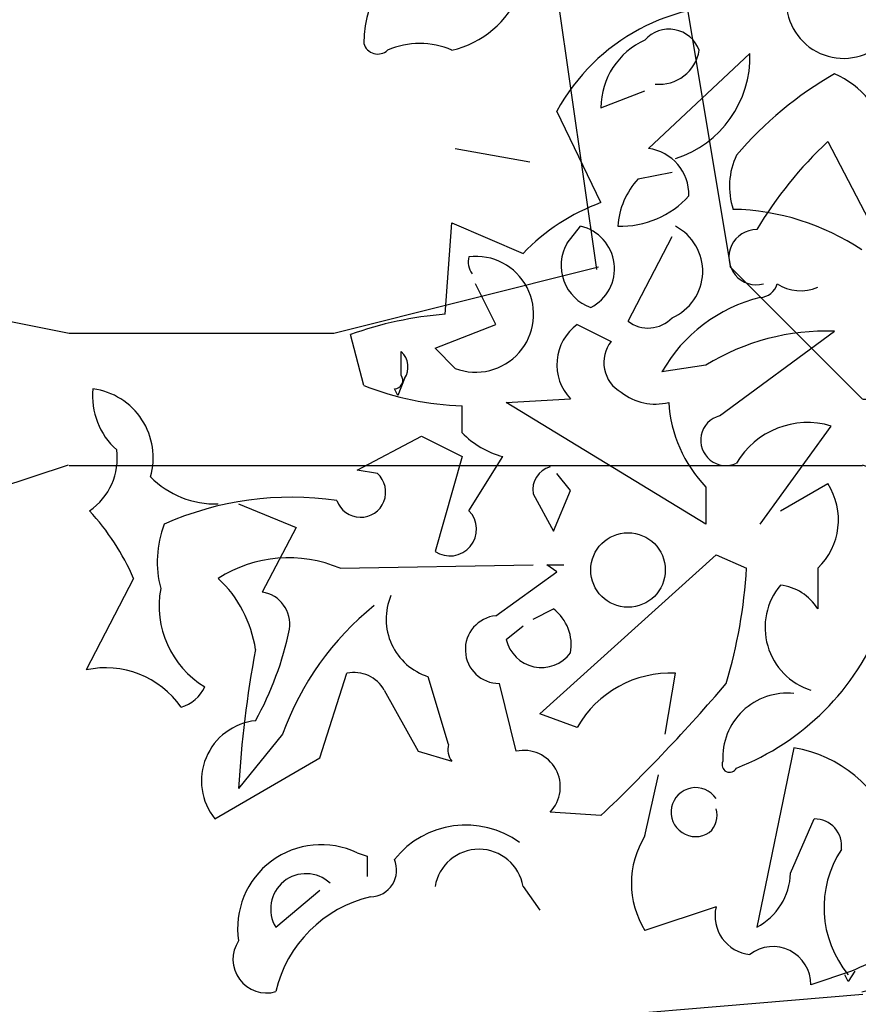
# Model space of a CAD drawing. Units: millimetres. Extents: x 5026 to 5346, y 3342 to 3459.
# Drawn here: x 5175 to 5175, y 3362 to 3362 of the extents above; entities that cross this region are included whole.
import ezdxf

# ---------------------------------------------------------------- set-up
doc = ezdxf.new("R2010")
doc.units = ezdxf.units.MM
doc.layers.add('Ceco.NET 19', color=7, linetype='Continuous')
doc.layers.add('hatch', color=8, linetype='Continuous')

msp = doc.modelspace()

# ---------------------------------------------------------------- hatches: boundary and pattern name
at = {"layer": 'hatch'}
h = msp.add_hatch(dxfattribs=at)
h.set_pattern_fill('HSTON3E0', color=256, scale=0.03, pattern_type=2)
h.set_pattern_definition([(0, (148.1233631558507, 33.90541097042524), (0, 1.5), [0.09, -1.41]), (0, (148.1233631558507, 35.34541097042484), (0, 1.5), [0.12, -1.38]), (0, (148.1233631558507, 35.07541097042485), (0, 1.5), [0.12, -1.38]), (0, (148.1233631558507, 35.01541097042491), (0, 1.5), [0.36, -1.14]), (4.7636414, (148.1233631558507, 34.74541097042493), (6.614648029312775e-09, 1.500000050725139), [0.3612478352999992, -17.70114440909995]), (4.7636414, (149.6233631558507, 34.74541097042493), (6.614648029312775e-09, 1.500000050725139), [0.3612478352999992, -17.70114440909995]), (4.7636414, (151.1233631558507, 34.74541097042493), (6.614648029312775e-09, 1.500000050725139), [0.3612478352999992, -17.70114440909995]), (4.7636414, (152.6233631558507, 34.74541097042493), (6.614648029312775e-09, 1.500000050725139), [0.3612478352999992, -17.70114440909995]), (4.7636414, (154.1233631558507, 34.74541097042493), (6.614648029312775e-09, 1.500000050725139), [0.3612478352999992, -17.70114440909995]), (4.7636414, (155.6233631558507, 34.74541097042493), (6.614648029312775e-09, 1.500000050725139), [0.3612478352999992, -17.70114440909995]), (4.7636414, (157.1233631558507, 34.74541097042493), (6.614648029312775e-09, 1.500000050725139), [0.3612478352999992, -17.70114440909995]), (4.7636414, (158.6233631558507, 34.74541097042493), (6.614648029312775e-09, 1.500000050725139), [0.3612478352999992, -17.70114440909995]), (4.7636414, (160.1233631558507, 34.74541097042493), (6.614648029312775e-09, 1.500000050725139), [0.3612478352999992, -17.70114440909995]), (4.7636414, (161.6233631558507, 34.74541097042493), (6.614648029312775e-09, 1.500000050725139), [0.3612478352999992, -17.70114440909995]), (4.7636414, (163.1233631558507, 34.74541097042493), (6.614648029312775e-09, 1.500000050725139), [0.3612478352999992, -17.70114440909995]), (4.7636414, (164.6233631558507, 34.74541097042493), (6.614648029312775e-09, 1.500000050725139), [0.3612478352999992, -17.70114440909995]), (0, (148.1233631558507, 34.68541097042498), (0, 1.5), [0, -1.5]), (0, (148.1233631558507, 34.26541097042491), (0, 1.5), [0.09, -1.41]), (0, (148.1233631558507, 34.32541097042485), (0, 1.5), [0, -1.5]), (279.462326, (148.3933631558511, 35.28541097042489), (-8.102536668275206e-08, 1.499999951593155), [0.1824828816, -8.941660766699998]), (279.462326, (148.6333631558509, 34.98541097042516), (-8.102536668275206e-08, 1.499999951593155), [0.1824828816, -8.941660766699998]), (279.462326, (149.4733631558511, 34.98541097042516), (-8.102536668275206e-08, 1.499999951593155), [0.1824828816, -8.941660766699998]), (278.1301041, (149.0833631558507, 34.98541097042516), (-7.404692920154332e-08, 1.499999996464717), [0.2121320342999996, -10.39446990899997]), (111.8014069, (148.8733631558507, 35.10541097042505), (-3.869289720626057e-08, 1.499999998012737), [0.161554941, -7.916192322]), (111.8014069, (150.3733631558507, 35.10541097042505), (-3.869289720626057e-08, 1.499999998012737), [0.161554941, -7.916192322]), (90, (149.3833631558509, 35.13541097042526), (-1.5, 9.18454765366783e-17), [0.18, -1.32]), (262.875, (148.9033631558505, 34.59541097042484), (-1.712613519266881e-07, 1.500000015200739), [0.2418677331, -11.8515188598]), (261.8699036, (148.303363155851, 34.65541097042524), (-3.541380405724936e-07, 1.500000028836039), [0.2121320343, -10.394469909]), (264.2894287, (149.3833631558509, 34.65541097042524), (-3.221490896709867e-07, 1.500000038042115), [0.3014962578, -14.773317261]), (270, (149.1733631558509, 34.26541097042491), (1.5, 9.18454765366783e-17), [0.3, -1.2]), (263.6598206, (148.3933631558511, 34.20541097042496), (-2.977054845842986e-07, 1.500000011241224), [0.2716615677, -13.311416016]), (276.3401871, (148.7533631558508, 34.26541097042491), (5.139518719943225e-08, 1.500000006271835), [0.2716615677, -13.311416016]), (279.462326, (148.9033631558505, 35.31541097042509), (-8.102536668275206e-08, 1.499999951593155), [0.1824828816, -8.941660766699998]), (279.462326, (149.2933631558508, 35.28541097042489), (-8.102536668275206e-08, 1.499999951593155), [0.1824828816, -8.941660766699998]), (278.1301041, (149.5333631558506, 34.98541097042516), (-7.404692920154332e-08, 1.499999996464717), [0.2121320342999996, -10.39446990899997]), (279.462326, (149.1433631558511, 35.01541097042491), (-8.102536668275206e-08, 1.499999951593155), [0.1824828816, -8.941660766699998]), (262.875, (149.3233631558505, 34.62541097042504), (-1.712613519266881e-07, 1.500000015200739), [0.2418677331, -11.8515188598]), (282.528801, (149.2033631558506, 34.23541097042516), (1.034073309114092e-07, 1.499999980591303), [0.2765863319999992, -13.55273071199997]), (282.528801, (150.7033631558506, 34.23541097042516), (1.034073309114092e-07, 1.499999980591303), [0.2765863319999992, -13.55273071199997]), (276.3401871, (148.6933631558504, 34.23541097042516), (5.139518719943225e-08, 1.500000006271835), [0.2716615677, -13.311416016]), (264.2894287, (148.3333631558507, 34.23541097042516), (-3.221490896709867e-07, 1.500000038042115), [0.3014962578, -14.773317261]), (279.462326, (148.5733631558505, 34.98541097042516), (-8.102536668275206e-08, 1.499999951593155), [0.1824828816, -8.941660766699998]), (263.6598206, (148.9633631558509, 34.65541097042524), (-2.977054845842986e-07, 1.500000011241224), [0.2716615677, -13.311416016]), (275.1944351, (148.2133631558509, 34.65541097042524), (-8.606309217285001e-08, 1.499999958011251), [0.3313608171, -16.236681519]), (0, (148.9933631558506, 35.07541097042485), (0, 1.5), [0.24, -1.26]), (6.340191799999999, (148.7233631558511, 35.01541097042491), (-9.089694330555176e-11, 1.500000014222904), [0.2716615677, -13.311416016]), (6.340191799999999, (150.2233631558511, 35.01541097042491), (-9.089694330555176e-11, 1.500000014222904), [0.2716615677, -13.311416016]), (6.340191799999999, (151.7233631558511, 35.01541097042491), (-9.089694330555176e-11, 1.500000014222904), [0.2716615677, -13.311416016]), (6.340191799999999, (153.2233631558511, 35.01541097042491), (-9.089694330555176e-11, 1.500000014222904), [0.2716615677, -13.311416016]), (6.340191799999999, (154.7233631558511, 35.01541097042491), (-9.089694330555176e-11, 1.500000014222904), [0.2716615677, -13.311416016]), (6.340191799999999, (156.2233631558511, 35.01541097042491), (-9.089694330555176e-11, 1.500000014222904), [0.2716615677, -13.311416016]), (6.340191799999999, (157.7233631558511, 35.01541097042491), (-9.089694330555176e-11, 1.500000014222904), [0.2716615677, -13.311416016]), (6.340191799999999, (159.2233631558511, 35.01541097042491), (-9.089694330555176e-11, 1.500000014222904), [0.2716615677, -13.311416016]), (6.340191799999999, (160.7233631558511, 35.01541097042491), (-9.089694330555176e-11, 1.500000014222904), [0.2716615677, -13.311416016]), (9.4623222, (149.2333631558504, 35.04541097042511), (1.84583977969055e-08, 1.499999951593157), [0.1824828816, -8.941660766699998]), (9.4623222, (150.7333631558504, 35.04541097042511), (1.84583977969055e-08, 1.499999951593157), [0.1824828816, -8.941660766699998]), (9.4623222, (152.2333631558504, 35.04541097042511), (1.84583977969055e-08, 1.499999951593157), [0.1824828816, -8.941660766699998]), (9.4623222, (153.7333631558504, 35.04541097042511), (1.84583977969055e-08, 1.499999951593157), [0.1824828816, -8.941660766699998]), (9.4623222, (155.2333631558504, 35.04541097042511), (1.84583977969055e-08, 1.499999951593157), [0.1824828816, -8.941660766699998]), (9.4623222, (156.7333631558504, 35.04541097042511), (1.84583977969055e-08, 1.499999951593157), [0.1824828816, -8.941660766699998]), (352.8749838, (149.2033631558506, 34.77541097042513), (-3.15403172912454e-09, 1.500000047201688), [0.2418677331, -11.8515188598]), (352.8749838, (150.7033631558506, 34.77541097042513), (-3.15403172912454e-09, 1.500000047201688), [0.2418677331, -11.8515188598]), (352.8749838, (152.2033631558506, 34.77541097042513), (-3.15403172912454e-09, 1.500000047201688), [0.2418677331, -11.8515188598]), (352.8749838, (153.7033631558506, 34.77541097042513), (-3.15403172912454e-09, 1.500000047201688), [0.2418677331, -11.8515188598]), (352.8749838, (155.2033631558506, 34.77541097042513), (-3.15403172912454e-09, 1.500000047201688), [0.2418677331, -11.8515188598]), (352.8749838, (156.7033631558506, 34.77541097042513), (-3.15403172912454e-09, 1.500000047201688), [0.2418677331, -11.8515188598]), (352.8749838, (158.2033631558506, 34.77541097042513), (-3.15403172912454e-09, 1.500000047201688), [0.2418677331, -11.8515188598]), (352.8749838, (159.7033631558506, 34.77541097042513), (-3.15403172912454e-09, 1.500000047201688), [0.2418677331, -11.8515188598]), (348.6900673000001, (149.4733631558511, 35.10541097042505), (-4.909473627634497e-09, 1.499999998354747), [0.1529705858999996, -7.495558775999986]), (348.6900673000001, (150.9733631558511, 35.10541097042505), (-4.909473627634497e-09, 1.499999998354747), [0.1529705858999996, -7.495558775999986]), (348.6900673000001, (152.4733631558511, 35.10541097042505), (-4.909473627634497e-09, 1.499999998354747), [0.1529705858999996, -7.495558775999986]), (348.6900673000001, (153.9733631558511, 35.10541097042505), (-4.909473627634497e-09, 1.499999998354747), [0.1529705858999996, -7.495558775999986]), (348.6900673000001, (155.4733631558511, 35.10541097042505), (-4.909473627634497e-09, 1.499999998354747), [0.1529705858999996, -7.495558775999986]), (0, (149.4733631558511, 34.68541097042498), (0, 1.5), [0.15, -1.35]), (0, (149.053363155851, 34.71541097042518), (0, 1.5), [0.18, -1.32]), (0, (149.0233631558503, 34.35541097042505), (0, 1.5), [0.21, -1.29]), (0, (149.4733631558511, 34.32541097042485), (0, 1.5), [0.15, -1.35]), (354.8055711, (149.2933631558508, 34.29541097042511), (-4.548212526600537e-09, 1.499999951492677), [0.3313608171, -16.236681519]), (354.8055711, (150.7933631558508, 34.29541097042511), (-4.548212526600537e-09, 1.499999951492677), [0.3313608171, -16.236681519]), (354.8055711, (152.2933631558508, 34.29541097042511), (-4.548212526600537e-09, 1.499999951492677), [0.3313608171, -16.236681519]), (354.8055711, (153.7933631558508, 34.29541097042511), (-4.548212526600537e-09, 1.499999951492677), [0.3313608171, -16.236681519]), (354.8055711, (155.2933631558508, 34.29541097042511), (-4.548212526600537e-09, 1.499999951492677), [0.3313608171, -16.236681519]), (354.8055711, (156.7933631558508, 34.29541097042511), (-4.548212526600537e-09, 1.499999951492677), [0.3313608171, -16.236681519]), (354.8055711, (158.2933631558508, 34.29541097042511), (-4.548212526600537e-09, 1.499999951492677), [0.3313608171, -16.236681519]), (354.8055711, (159.7933631558508, 34.29541097042511), (-4.548212526600537e-09, 1.499999951492677), [0.3313608171, -16.236681519]), (354.8055711, (161.2933631558508, 34.29541097042511), (-4.548212526600537e-09, 1.499999951492677), [0.3313608171, -16.236681519]), (354.8055711, (162.7933631558508, 34.29541097042511), (-4.548212526600537e-09, 1.499999951492677), [0.3313608171, -16.236681519]), (354.8055711, (164.2933631558508, 34.29541097042511), (-4.548212526600537e-09, 1.499999951492677), [0.3313608171, -16.236681519]), (0, (149.3233631558505, 33.90541097042524), (0, 1.5), [0.3, -1.2]), (7.125016199999993, (148.843363155851, 33.90541097042524), (3.15403172912454e-09, 1.500000047201688), [0.2418677331, -11.8515188598]), (7.125016199999993, (150.343363155851, 33.90541097042524), (3.15403172912454e-09, 1.500000047201688), [0.2418677331, -11.8515188598]), (7.125016199999993, (151.843363155851, 33.90541097042524), (3.15403172912454e-09, 1.500000047201688), [0.2418677331, -11.8515188598]), (7.125016199999993, (153.343363155851, 33.90541097042524), (3.15403172912454e-09, 1.500000047201688), [0.2418677331, -11.8515188598]), (7.125016199999993, (154.843363155851, 33.90541097042524), (3.15403172912454e-09, 1.500000047201688), [0.2418677331, -11.8515188598]), (7.125016199999993, (156.343363155851, 33.90541097042524), (3.15403172912454e-09, 1.500000047201688), [0.2418677331, -11.8515188598]), (7.125016199999993, (157.843363155851, 33.90541097042524), (3.15403172912454e-09, 1.500000047201688), [0.2418677331, -11.8515188598]), (7.125016199999993, (159.343363155851, 33.90541097042524), (3.15403172912454e-09, 1.500000047201688), [0.2418677331, -11.8515188598]), (7.125016199999993, (148.843363155851, 34.29541097042511), (3.15403172912454e-09, 1.500000047201688), [0.2418677331, -11.8515188598]), (7.125016199999993, (150.343363155851, 34.29541097042511), (3.15403172912454e-09, 1.500000047201688), [0.2418677331, -11.8515188598]), (7.125016199999993, (151.843363155851, 34.29541097042511), (3.15403172912454e-09, 1.500000047201688), [0.2418677331, -11.8515188598]), (7.125016199999993, (153.343363155851, 34.29541097042511), (3.15403172912454e-09, 1.500000047201688), [0.2418677331, -11.8515188598]), (7.125016199999993, (154.843363155851, 34.29541097042511), (3.15403172912454e-09, 1.500000047201688), [0.2418677331, -11.8515188598]), (7.125016199999993, (156.343363155851, 34.29541097042511), (3.15403172912454e-09, 1.500000047201688), [0.2418677331, -11.8515188598]), (7.125016199999993, (157.843363155851, 34.29541097042511), (3.15403172912454e-09, 1.500000047201688), [0.2418677331, -11.8515188598]), (7.125016199999993, (159.343363155851, 34.29541097042511), (3.15403172912454e-09, 1.500000047201688), [0.2418677331, -11.8515188598]), (0, (148.4533631558506, 33.90541097042524), (0, 1.5), [0.15, -1.35]), (355.6012945, (148.4233631558509, 34.35541097042505), (6.09710322230228e-09, 1.500000051723509), [0.3911521338, -19.166455077]), (355.6012945, (149.9233631558509, 34.35541097042505), (6.09710322230228e-09, 1.500000051723509), [0.3911521338, -19.166455077]), (355.6012945, (151.4233631558509, 34.35541097042505), (6.09710322230228e-09, 1.500000051723509), [0.3911521338, -19.166455077]), (355.6012945, (152.9233631558509, 34.35541097042505), (6.09710322230228e-09, 1.500000051723509), [0.3911521338, -19.166455077]), (355.6012945, (154.4233631558509, 34.35541097042505), (6.09710322230228e-09, 1.500000051723509), [0.3911521338, -19.166455077]), (355.6012945, (155.9233631558509, 34.35541097042505), (6.09710322230228e-09, 1.500000051723509), [0.3911521338, -19.166455077]), (355.6012945, (157.4233631558509, 34.35541097042505), (6.09710322230228e-09, 1.500000051723509), [0.3911521338, -19.166455077]), (355.6012945, (158.9233631558509, 34.35541097042505), (6.09710322230228e-09, 1.500000051723509), [0.3911521338, -19.166455077]), (355.6012945, (160.4233631558509, 34.35541097042505), (6.09710322230228e-09, 1.500000051723509), [0.3911521338, -19.166455077]), (355.6012945, (161.9233631558509, 34.35541097042505), (6.09710322230228e-09, 1.500000051723509), [0.3911521338, -19.166455077]), (355.6012945, (163.4233631558509, 34.35541097042505), (6.09710322230228e-09, 1.500000051723509), [0.3911521338, -19.166455077]), (355.6012945, (164.9233631558509, 34.35541097042505), (6.09710322230228e-09, 1.500000051723509), [0.3911521338, -19.166455077]), (355.6012945, (166.4233631558509, 34.35541097042505), (6.09710322230228e-09, 1.500000051723509), [0.3911521338, -19.166455077]), (352.8749838, (148.4833631558504, 34.71541097042518), (-3.15403172912454e-09, 1.500000047201688), [0.2418677331, -11.8515188598]), (352.8749838, (149.9833631558504, 34.71541097042518), (-3.15403172912454e-09, 1.500000047201688), [0.2418677331, -11.8515188598]), (352.8749838, (151.4833631558504, 34.71541097042518), (-3.15403172912454e-09, 1.500000047201688), [0.2418677331, -11.8515188598]), (352.8749838, (152.9833631558504, 34.71541097042518), (-3.15403172912454e-09, 1.500000047201688), [0.2418677331, -11.8515188598]), (352.8749838, (154.4833631558504, 34.71541097042518), (-3.15403172912454e-09, 1.500000047201688), [0.2418677331, -11.8515188598]), (352.8749838, (155.9833631558504, 34.71541097042518), (-3.15403172912454e-09, 1.500000047201688), [0.2418677331, -11.8515188598]), (352.8749838, (157.4833631558504, 34.71541097042518), (-3.15403172912454e-09, 1.500000047201688), [0.2418677331, -11.8515188598]), (352.8749838, (158.9833631558504, 34.71541097042518), (-3.15403172912454e-09, 1.500000047201688), [0.2418677331, -11.8515188598]), (6.340191799999999, (148.7233631558511, 34.71541097042518), (-9.089694330555176e-11, 1.500000014222904), [0.2716615677, -13.311416016]), (6.340191799999999, (150.2233631558511, 34.71541097042518), (-9.089694330555176e-11, 1.500000014222904), [0.2716615677, -13.311416016]), (6.340191799999999, (151.7233631558511, 34.71541097042518), (-9.089694330555176e-11, 1.500000014222904), [0.2716615677, -13.311416016]), (6.340191799999999, (153.2233631558511, 34.71541097042518), (-9.089694330555176e-11, 1.500000014222904), [0.2716615677, -13.311416016]), (6.340191799999999, (154.7233631558511, 34.71541097042518), (-9.089694330555176e-11, 1.500000014222904), [0.2716615677, -13.311416016]), (6.340191799999999, (156.2233631558511, 34.71541097042518), (-9.089694330555176e-11, 1.500000014222904), [0.2716615677, -13.311416016]), (6.340191799999999, (157.7233631558511, 34.71541097042518), (-9.089694330555176e-11, 1.500000014222904), [0.2716615677, -13.311416016]), (6.340191799999999, (159.2233631558511, 34.71541097042518), (-9.089694330555176e-11, 1.500000014222904), [0.2716615677, -13.311416016]), (6.340191799999999, (160.7233631558511, 34.71541097042518), (-9.089694330555176e-11, 1.500000014222904), [0.2716615677, -13.311416016]), (278.1301041, (148.3333631558507, 35.31541097042509), (-7.404692920154332e-08, 1.499999996464717), [0.2121320342999996, -10.39446990899997]), (0, (148.4833631558504, 35.04541097042511), (0, 1.5), [0.27, -1.23]), (353.6598082, (148.4833631558504, 35.34541097042484), (9.089694330555176e-11, 1.500000014222904), [0.2716615677, -13.311416016]), (353.6598082, (149.9833631558504, 35.34541097042484), (9.089694330555176e-11, 1.500000014222904), [0.2716615677, -13.311416016]), (353.6598082, (151.4833631558504, 35.34541097042484), (9.089694330555176e-11, 1.500000014222904), [0.2716615677, -13.311416016]), (353.6598082, (152.9833631558504, 35.34541097042484), (9.089694330555176e-11, 1.500000014222904), [0.2716615677, -13.311416016]), (353.6598082, (154.4833631558504, 35.34541097042484), (9.089694330555176e-11, 1.500000014222904), [0.2716615677, -13.311416016]), (353.6598082, (155.9833631558504, 35.34541097042484), (9.089694330555176e-11, 1.500000014222904), [0.2716615677, -13.311416016]), (353.6598082, (157.4833631558504, 35.34541097042484), (9.089694330555176e-11, 1.500000014222904), [0.2716615677, -13.311416016]), (353.6598082, (158.9833631558504, 35.34541097042484), (9.089694330555176e-11, 1.500000014222904), [0.2716615677, -13.311416016]), (353.6598082, (160.4833631558504, 35.34541097042484), (9.089694330555176e-11, 1.500000014222904), [0.2716615677, -13.311416016]), (7.125016199999993, (148.9933631558506, 35.34541097042484), (3.15403172912454e-09, 1.500000047201688), [0.2418677331, -11.8515188598]), (7.125016199999993, (150.4933631558506, 35.34541097042484), (3.15403172912454e-09, 1.500000047201688), [0.2418677331, -11.8515188598]), (7.125016199999993, (151.9933631558506, 35.34541097042484), (3.15403172912454e-09, 1.500000047201688), [0.2418677331, -11.8515188598]), (7.125016199999993, (153.4933631558506, 35.34541097042484), (3.15403172912454e-09, 1.500000047201688), [0.2418677331, -11.8515188598]), (7.125016199999993, (154.9933631558506, 35.34541097042484), (3.15403172912454e-09, 1.500000047201688), [0.2418677331, -11.8515188598]), (7.125016199999993, (156.4933631558506, 35.34541097042484), (3.15403172912454e-09, 1.500000047201688), [0.2418677331, -11.8515188598]), (7.125016199999993, (157.9933631558506, 35.34541097042484), (3.15403172912454e-09, 1.500000047201688), [0.2418677331, -11.8515188598]), (7.125016199999993, (159.4933631558506, 35.34541097042484), (3.15403172912454e-09, 1.500000047201688), [0.2418677331, -11.8515188598]), (0, (149.4733631558511, 35.34541097042484), (0, 1.5), [0.15, -1.35]), (194.03625488, (148.6033631558503, 34.80541097042487), (-1.590668544615426e-07, 1.499999941930544), [0.123693165, -6.0609654237]), (194.03625488, (150.1033631558503, 34.80541097042487), (-1.590668544615426e-07, 1.499999941930544), [0.123693165, -6.0609654237]), (194.03625488, (151.6033631558503, 34.80541097042487), (-1.590668544615426e-07, 1.499999941930544), [0.123693165, -6.0609654237]), (194.03625488, (153.1033631558503, 34.80541097042487), (-1.590668544615426e-07, 1.499999941930544), [0.123693165, -6.0609654237]), (296.5650482, (149.1733631558509, 34.83541097042507), (2.561572681969437e-08, 1.499999965452891), [0.06708204, -3.287019882]), (225, (149.5033631558508, 34.80541097042487), (-1.633416662727427e-07, 1.499999999604273), [0.084852813, -2.036467437]), (0, (148.4533631558506, 34.26541097042491), (0, 1.5), [0.15, -1.35]), (153.4349518, (149.6233631558507, 34.74541097042493), (7.634896853403461e-08, 1.500000041926421), [0.06708204, -3.287019882]), (153.4349518, (151.1233631558507, 34.74541097042493), (7.634896853403461e-08, 1.500000041926421), [0.06708204, -3.287019882]), (198.4349518, (149.6233631558507, 35.01541097042491), (-1.766027828509209e-07, 1.50000000181749), [0.094868331, -4.648547972999999]), (198.4349518, (151.1233631558507, 35.01541097042491), (-1.766027828509209e-07, 1.50000000181749), [0.094868331, -4.648547972999999]), (198.4349518, (152.6233631558507, 35.01541097042491), (-1.766027828509209e-07, 1.50000000181749), [0.094868331, -4.648547972999999]), (341.565052, (148.4833631558504, 35.01541097042491), (-2.570382306998908e-09, 1.50000002838063), [0.094868331, -4.648547972999999]), (341.565052, (149.9833631558504, 35.01541097042491), (-2.570382306998908e-09, 1.50000002838063), [0.094868331, -4.648547972999999]), (341.565052, (151.4833631558504, 35.01541097042491), (-2.570382306998908e-09, 1.50000002838063), [0.094868331, -4.648547972999999]), (326.3099327, (148.9933631558506, 35.04541097042511), (-5.167890329005331e-08, 1.499999946971775), [0.108166536, -5.300160369]), (326.3099327, (150.4933631558506, 35.04541097042511), (-5.167890329005331e-08, 1.499999946971775), [0.108166536, -5.300160369]), (326.3099327, (151.9933631558506, 35.04541097042511), (-5.167890329005331e-08, 1.499999946971775), [0.108166536, -5.300160369]), (303.6900673, (149.2333631558504, 35.37541097042504), (-5.898378606872256e-08, 1.500000010207598), [0.108166536, -5.300160369]), (303.6900673, (150.7333631558504, 35.37541097042504), (-5.898378606872256e-08, 1.500000010207598), [0.108166536, -5.300160369]), (315, (148.7533631558508, 35.31541097042509), (-1.06581410364015e-16, 1.500000001725593), [0.084852813, -2.036467437]), (341.565052, (148.2433631558506, 35.34541097042484), (-2.570382306998908e-09, 1.50000002838063), [0.094868331, -4.648547972999999]), (341.565052, (149.7433631558506, 35.34541097042484), (-2.570382306998908e-09, 1.50000002838063), [0.094868331, -4.648547972999999]), (341.565052, (151.2433631558506, 35.34541097042484), (-2.570382306998908e-09, 1.50000002838063), [0.094868331, -4.648547972999999]), (326.3099327, (149.0833631558507, 34.32541097042485), (-5.167890329005331e-08, 1.499999946971775), [0.108166536, -5.300160369]), (326.3099327, (150.5833631558507, 34.32541097042485), (-5.167890329005331e-08, 1.499999946971775), [0.108166536, -5.300160369]), (326.3099327, (152.0833631558507, 34.32541097042485), (-5.167890329005331e-08, 1.499999946971775), [0.108166536, -5.300160369]), (341.565052, (148.6033631558503, 34.26541097042491), (-2.570382306998908e-09, 1.50000002838063), [0.094868331, -4.648547972999999]), (341.565052, (150.1033631558503, 34.26541097042491), (-2.570382306998908e-09, 1.50000002838063), [0.094868331, -4.648547972999999]), (341.565052, (151.6033631558503, 34.26541097042491), (-2.570382306998908e-09, 1.50000002838063), [0.094868331, -4.648547972999999]), (315, (149.2333631558504, 34.71541097042518), (-1.06581410364015e-16, 1.500000001725593), [0.127279215, -1.994041215]), (135, (148.9933631558506, 35.07541097042485), (1.06581410364015e-16, 1.500000001725593), [0.084852813, -2.036467437]), (161.5650482, (149.4733631558511, 35.10541097042505), (9.691338750172917e-08, 1.500000028380627), [0.09486833099999979, -4.648547972999986]), (161.5650482, (150.9733631558511, 35.10541097042505), (9.691338750172917e-08, 1.500000028380627), [0.09486833099999979, -4.648547972999986]), (161.5650482, (152.4733631558511, 35.10541097042505), (9.691338750172917e-08, 1.500000028380627), [0.09486833099999979, -4.648547972999986]), (135, (148.4833631558504, 35.04541097042511), (1.06581410364015e-16, 1.500000001725593), [0.084852813, -2.036467437]), (123.6900711, (148.7233631558511, 34.71541097042518), (-1.110406887505633e-07, 1.500000041825505), [0.108166536, -5.300160369]), (123.6900711, (150.2233631558511, 34.71541097042518), (-1.110406887505633e-07, 1.500000041825505), [0.108166536, -5.300160369]), (149.03623962, (148.4233631558509, 34.35541097042505), (1.089704089096699e-07, 1.499999957079397), [0.174928551, -8.571499328999998]), (149.03623962, (149.9233631558509, 34.35541097042505), (1.089704089096699e-07, 1.499999957079397), [0.174928551, -8.571499328999998]), (149.03623962, (151.4233631558509, 34.35541097042505), (1.089704089096699e-07, 1.499999957079397), [0.174928551, -8.571499328999998]), (149.03623962, (152.9233631558509, 34.35541097042505), (1.089704089096699e-07, 1.499999957079397), [0.174928551, -8.571499328999998]), (149.03623962, (154.4233631558509, 34.35541097042505), (1.089704089096699e-07, 1.499999957079397), [0.174928551, -8.571499328999998]), (161.5650482, (149.0233631558503, 34.35541097042505), (9.691338750172917e-08, 1.500000028380627), [0.09486833099999979, -4.648547972999986]), (161.5650482, (150.5233631558503, 34.35541097042505), (9.691338750172917e-08, 1.500000028380627), [0.09486833099999979, -4.648547972999986]), (161.5650482, (152.0233631558503, 34.35541097042505), (9.691338750172917e-08, 1.500000028380627), [0.09486833099999979, -4.648547972999986]), (165.9637604, (149.4733631558511, 34.32541097042485), (3.771083525450081e-08, 1.499999992863033), [0.1236931649999998, -6.060965423699987]), (165.9637604, (150.9733631558511, 34.32541097042485), (3.771083525450081e-08, 1.499999992863033), [0.1236931649999998, -6.060965423699987]), (165.9637604, (152.4733631558511, 34.32541097042485), (3.771083525450081e-08, 1.499999992863033), [0.1236931649999998, -6.060965423699987]), (165.9637604, (153.9733631558511, 34.32541097042485), (3.771083525450081e-08, 1.499999992863033), [0.1236931649999998, -6.060965423699987]), (135, (149.3233631558505, 33.90541097042524), (1.06581410364015e-16, 1.500000001725593), [0.084852813, -2.036467437]), (123.6900711, (148.843363155851, 33.90541097042524), (-1.110406887505633e-07, 1.500000041825505), [0.108166536, -5.300160369]), (123.6900711, (150.343363155851, 33.90541097042524), (-1.110406887505633e-07, 1.500000041825505), [0.108166536, -5.300160369]), (161.5650482, (148.4533631558506, 33.90541097042524), (9.691338750172917e-08, 1.500000028380627), [0.09486833099999979, -4.648547972999986]), (161.5650482, (149.9533631558506, 33.90541097042524), (9.691338750172917e-08, 1.500000028380627), [0.09486833099999979, -4.648547972999986]), (161.5650482, (151.4533631558506, 33.90541097042524), (9.691338750172917e-08, 1.500000028380627), [0.09486833099999979, -4.648547972999986]), (18.434948, (148.2133631558509, 33.90541097042524), (2.570382306998908e-09, 1.50000002838063), [0.09486833099999979, -4.648547972999986]), (18.434948, (149.7133631558509, 33.90541097042524), (2.570382306998908e-09, 1.50000002838063), [0.09486833099999979, -4.648547972999986]), (18.434948, (151.2133631558509, 33.90541097042524), (2.570382306998908e-09, 1.50000002838063), [0.09486833099999979, -4.648547972999986]), (18.434948, (149.0833631558507, 33.93541097042498), (2.570382306998908e-09, 1.50000002838063), [0.09486833099999979, -4.648547972999986]), (18.434948, (150.5833631558507, 33.93541097042498), (2.570382306998908e-09, 1.50000002838063), [0.09486833099999979, -4.648547972999986]), (18.434948, (152.0833631558507, 33.93541097042498), (2.570382306998908e-09, 1.50000002838063), [0.09486833099999979, -4.648547972999986]), (26.5650501, (149.2333631558504, 34.35541097042505), (2.685619492126534e-08, 1.499999990944065), [0.06708204, -3.287019882]), (26.5650501, (150.7333631558504, 34.35541097042505), (2.685619492126534e-08, 1.499999990944065), [0.06708204, -3.287019882]), (26.5650501, (148.8133631558503, 34.32541097042485), (2.685619492126534e-08, 1.499999990944065), [0.06708204, -3.287019882]), (26.5650501, (150.3133631558503, 34.32541097042485), (2.685619492126534e-08, 1.499999990944065), [0.06708204, -3.287019882]), (14.03624344, (148.9933631558506, 34.74541097042493), (1.458720397806701e-09, 1.500000027788158), [0.123693165, -6.0609654237]), (14.03624344, (150.4933631558506, 34.74541097042493), (1.458720397806701e-09, 1.500000027788158), [0.123693165, -6.0609654237]), (14.03624344, (151.9933631558506, 34.74541097042493), (1.458720397806701e-09, 1.500000027788158), [0.123693165, -6.0609654237]), (14.03624344, (153.4933631558506, 34.74541097042493), (1.458720397806701e-09, 1.500000027788158), [0.123693165, -6.0609654237]), (18.434948, (149.2333631558504, 35.07541097042485), (2.570382306998908e-09, 1.50000002838063), [0.09486833099999979, -4.648547972999986]), (18.434948, (150.7333631558504, 35.07541097042485), (2.570382306998908e-09, 1.50000002838063), [0.09486833099999979, -4.648547972999986]), (18.434948, (152.2333631558504, 35.07541097042485), (2.570382306998908e-09, 1.50000002838063), [0.09486833099999979, -4.648547972999986]), (14.03624344, (148.2433631558506, 35.07541097042485), (1.458720397806701e-09, 1.500000027788158), [0.123693165, -6.0609654237]), (14.03624344, (149.7433631558506, 35.07541097042485), (1.458720397806701e-09, 1.500000027788158), [0.123693165, -6.0609654237]), (14.03624344, (151.2433631558506, 35.07541097042485), (1.458720397806701e-09, 1.500000027788158), [0.123693165, -6.0609654237]), (14.03624344, (152.7433631558506, 35.07541097042485), (1.458720397806701e-09, 1.500000027788158), [0.123693165, -6.0609654237]), (26.5650501, (148.7533631558508, 35.04541097042511), (2.685619492126534e-08, 1.499999990944065), [0.13416408, -3.219937821]), (26.5650501, (150.2533631558508, 35.04541097042511), (2.685619492126534e-08, 1.499999990944065), [0.13416408, -3.219937821]), (0, (148.1233631558507, 34.32541097042485), (0, 1.5), [0.12, -1.38]), (26.5650501, (148.6033631558503, 33.90541097042524), (2.685619492126534e-08, 1.499999990944065), [0.13416408, -3.219937821]), (26.5650501, (150.1033631558503, 33.90541097042524), (2.685619492126534e-08, 1.499999990944065), [0.13416408, -3.219937821]), (213.6900635, (149.2933631558508, 34.29541097042511), (-6.926886157998524e-09, 1.499999978589691), [0.108166536, -5.300160368999999]), (213.6900635, (150.7933631558508, 34.29541097042511), (-6.926886157998524e-09, 1.499999978589691), [0.108166536, -5.300160368999999]), (213.6900635, (152.2933631558508, 34.29541097042511), (-6.926886157998524e-09, 1.499999978589691), [0.108166536, -5.300160368999999]), (345.96375656, (148.2133631558509, 34.26541097042491), (-1.458720397806701e-09, 1.500000027788158), [0.123693165, -6.0609654237]), (345.96375656, (149.7133631558509, 34.26541097042491), (-1.458720397806701e-09, 1.500000027788158), [0.123693165, -6.0609654237]), (345.96375656, (151.2133631558509, 34.26541097042491), (-1.458720397806701e-09, 1.500000027788158), [0.123693165, -6.0609654237]), (345.96375656, (152.7133631558509, 34.26541097042491), (-1.458720397806701e-09, 1.500000027788158), [0.123693165, -6.0609654237]), (225, (148.4533631558506, 34.26541097042491), (-1.633416662727427e-07, 1.499999999604273), [0.084852813, -2.036467437]), (198.4349518, (148.4833631558504, 34.71541097042518), (-1.766027828509209e-07, 1.50000000181749), [0.189736662, -4.553679657]), (198.4349518, (149.9833631558504, 34.71541097042518), (-1.766027828509209e-07, 1.50000000181749), [0.189736662, -4.553679657]), (198.4349518, (151.4833631558504, 34.71541097042518), (-1.766027828509209e-07, 1.50000000181749), [0.189736662, -4.553679657]), (341.565052, (148.1233631558507, 34.68541097042498), (-2.570382306998908e-09, 1.50000002838063), [0.094868331, -4.648547972999999]), (341.565052, (149.6233631558507, 34.68541097042498), (-2.570382306998908e-09, 1.50000002838063), [0.094868331, -4.648547972999999]), (341.565052, (151.1233631558507, 34.68541097042498), (-2.570382306998908e-09, 1.50000002838063), [0.094868331, -4.648547972999999]), (213.6900635, (149.053363155851, 34.71541097042518), (-6.926886157998524e-09, 1.499999978589691), [0.108166536, -5.300160368999999]), (213.6900635, (150.553363155851, 34.71541097042518), (-6.926886157998524e-09, 1.499999978589691), [0.108166536, -5.300160368999999]), (213.6900635, (152.053363155851, 34.71541097042518), (-6.926886157998524e-09, 1.499999978589691), [0.108166536, -5.300160368999999]), (198.4349518, (149.4733631558511, 34.68541097042498), (-1.766027828509209e-07, 1.50000000181749), [0.094868331, -4.648547972999999]), (198.4349518, (150.9733631558511, 34.68541097042498), (-1.766027828509209e-07, 1.50000000181749), [0.094868331, -4.648547972999999]), (198.4349518, (152.4733631558511, 34.68541097042498), (-1.766027828509209e-07, 1.50000000181749), [0.094868331, -4.648547972999999]), (198.4349518, (149.2333631558504, 35.04541097042511), (-1.766027828509209e-07, 1.50000000181749), [0.094868331, -4.648547972999999]), (198.4349518, (150.7333631558504, 35.04541097042511), (-1.766027828509209e-07, 1.50000000181749), [0.094868331, -4.648547972999999]), (198.4349518, (152.2333631558504, 35.04541097042511), (-1.766027828509209e-07, 1.50000000181749), [0.094868331, -4.648547972999999]), (198.4349518, (148.7233631558511, 35.01541097042491), (-1.766027828509209e-07, 1.50000000181749), [0.094868331, -4.648547972999999]), (198.4349518, (150.2233631558511, 35.01541097042491), (-1.766027828509209e-07, 1.50000000181749), [0.094868331, -4.648547972999999]), (198.4349518, (151.7233631558511, 35.01541097042491), (-1.766027828509209e-07, 1.50000000181749), [0.094868331, -4.648547972999999]), (213.6900635, (148.4833631558504, 35.34541097042484), (-6.926886157998524e-09, 1.499999978589691), [0.108166536, -5.300160368999999]), (213.6900635, (149.9833631558504, 35.34541097042484), (-6.926886157998524e-09, 1.499999978589691), [0.108166536, -5.300160368999999]), (213.6900635, (151.4833631558504, 35.34541097042484), (-6.926886157998524e-09, 1.499999978589691), [0.108166536, -5.300160368999999]), (198.4349518, (149.4733631558511, 35.34541097042484), (-1.766027828509209e-07, 1.50000000181749), [0.094868331, -4.648547972999999]), (198.4349518, (150.9733631558511, 35.34541097042484), (-1.766027828509209e-07, 1.50000000181749), [0.094868331, -4.648547972999999]), (198.4349518, (152.4733631558511, 35.34541097042484), (-1.766027828509209e-07, 1.50000000181749), [0.094868331, -4.648547972999999]), (198.4349518, (148.9933631558506, 35.34541097042484), (-1.766027828509209e-07, 1.50000000181749), [0.094868331, -4.648547972999999]), (198.4349518, (150.4933631558506, 35.34541097042484), (-1.766027828509209e-07, 1.50000000181749), [0.094868331, -4.648547972999999]), (198.4349518, (151.9933631558506, 35.34541097042484), (-1.766027828509209e-07, 1.50000000181749), [0.094868331, -4.648547972999999]), (198.4349518, (148.843363155851, 34.29541097042511), (-1.766027828509209e-07, 1.50000000181749), [0.094868331, -4.648547972999999]), (198.4349518, (150.343363155851, 34.29541097042511), (-1.766027828509209e-07, 1.50000000181749), [0.094868331, -4.648547972999999]), (198.4349518, (151.843363155851, 34.29541097042511), (-1.766027828509209e-07, 1.50000000181749), [0.094868331, -4.648547972999999]), (123.6900711, (149.4733631558511, 34.98541097042516), (-1.110406887505633e-07, 1.500000041825505), [0.108166536, -5.300160369]), (123.6900711, (150.9733631558511, 34.98541097042516), (-1.110406887505633e-07, 1.500000041825505), [0.108166536, -5.300160369]), (333.4349499, (148.7233631558511, 34.68541097042498), (-2.685619492126534e-08, 1.499999990944065), [0.2012461139999999, -3.152855758799999]), (333.4349499, (150.2233631558511, 34.68541097042498), (-2.685619492126534e-08, 1.499999990944065), [0.2012461139999999, -3.152855758799999])])
h.paths.add_polyline_path([(5175.094819814906, 3364.508628816176), (5172.394819814905, 3364.508628816176), (5172.294819814904, 3364.508628816176), (5172.294819814904, 3360.208628816176), (5175.094819814904, 3360.208628816176)])

# ---------------------------------------------------------------- linework, layer by layer
at = {"layer": 'Ceco.NET 19', "color": 3}
for p, q in [((5174.933247312319, 3362.20325901414), (5174.887153556071, 3362.160238174975)), ((5174.865643136489, 3362.178675677474), (5174.88561709753, 3362.186357970182)), ((5174.865643136489, 3362.135654838309), (5174.845669175448, 3362.177139218933)), ((5174.968585858775, 3362.163311092058), (5174.987023361275, 3362.127972545602)), ((5174.7995754192, 3362.160238174975), (5174.833377507115, 3362.154092340808)), ((5174.882544180447, 3362.146410048101), (5174.897908765862, 3362.149482965184)), ((5174.794966043575, 3362.084951706437), (5174.798038960658, 3362.12643608706)), ((5174.798038960658, 3362.12643608706), (5174.830304590032, 3362.112607960185)), ((5174.850278551073, 3362.11721733581), (5174.856424385239, 3362.124899628518)), ((5174.877934804821, 3362.081878789353), (5174.897908765862, 3362.120290252893)), ((5174.818012921699, 3362.080342330812), (5174.80879417045, 3362.098779833311)), ((5174.790356667951, 3362.069587121021), (5174.818012921699, 3362.080342330812)), ((5174.854887926697, 3362.080342330812), (5174.870252512113, 3362.072660038104)), ((5174.919419185445, 3362.038857950189), (5174.971658775859, 3362.077269413729)), ((5174.758091038577, 3362.052686077063), (5174.75194520441, 3362.075732955187)), ((5174.7995754192, 3362.060368369771), (5174.790356667951, 3362.069587121021)), ((5174.774992082534, 3362.057295452688), (5174.774992082534, 3362.068050662479)), ((5174.913273351278, 3362.061904828312), (5174.893299390237, 3362.058831911229)), ((5174.776528541076, 3362.055758994146), (5174.773455623993, 3362.048076701438)), ((5174.773455623993, 3362.048076701438), (5174.771919165451, 3362.051149618521)), ((5174.822622297324, 3362.045003784355), (5174.851815009614, 3362.046540242897)), ((5174.802648336283, 3362.031175657481), (5174.802648336283, 3362.043467325813)), ((5174.913273351278, 3361.989691276857), (5174.822622297324, 3362.045003784355)), ((5174.937856687944, 3361.989691276857), (5174.970122317317, 3362.034248574564)), ((5174.755018121494, 3362.014274613523), (5174.784210833784, 3362.029639198939)), ((5174.784210833784, 3362.029639198939), (5174.802648336283, 3362.02042044769)), ((5174.802648336283, 3362.02042044769), (5174.790356667951, 3361.977399608525)), ((5174.805721253366, 3361.995837111024), (5174.821085838782, 3362.02042044769)), ((5174.764236872743, 3362.012738154981), (5174.755018121494, 3362.014274613523)), ((5174.851815009614, 3362.005055862273), (5174.845669175448, 3362.012738154981)), ((5174.913273351278, 3362.006592320815), (5174.913273351278, 3361.989691276857)), ((5174.947075439193, 3361.995837111024), (5174.968585858775, 3362.008128779356)), ((5174.834913965657, 3362.003519403732), (5174.844132716906, 3361.986618359774)), ((5174.844132716906, 3361.986618359774), (5174.851815009614, 3362.005055862273)), ((5174.701242072538, 3361.998910028107), (5174.727361867745, 3361.988154818316)), ((5174.727361867745, 3361.988154818316), (5174.711997282328, 3361.958962106025)), ((5174.83798688274, 3361.903649598528), (5174.917882726903, 3361.975863149983)), ((5174.917882726903, 3361.975863149983), (5174.931710853777, 3361.969717315817)), ((5174.747335828785, 3361.969717315817), (5174.834913965657, 3361.971253774358)), ((5174.845669175448, 3361.968180857275), (5174.841059799823, 3361.971253774358)), ((5174.841059799823, 3361.971253774358), (5174.848742092531, 3361.971253774358)), ((5174.818012921699, 3361.948206896234), (5174.845669175448, 3361.968180857275)), ((5174.963976483151, 3361.969717315817), (5174.963976483151, 3361.951279813317)), ((5174.653611857748, 3361.965107940192), (5174.632101438166, 3361.923623559569)), ((5174.834913965657, 3361.946670437693), (5174.844132716906, 3361.951279813317)), ((5174.822622297324, 3361.937451686443), (5174.830304590032, 3361.943597520609)), ((5174.738117077536, 3361.883675637487), (5174.750408745868, 3361.922087101027)), ((5174.894835848779, 3361.894430847278), (5174.899445224404, 3361.922087101027)), ((5174.796502502117, 3361.889821471653), (5174.787283750867, 3361.920550642486)), ((5174.827231672949, 3361.88674855457), (5174.81954938024, 3361.917477725402)), ((5174.767309789826, 3361.914404808319), (5174.782674375242, 3361.88674855457)), ((5174.854887926697, 3361.897503764361), (5174.83798688274, 3361.903649598528)), ((5174.721216033578, 3361.894430847278), (5174.701242072538, 3361.869847510613)), ((5174.782674375242, 3361.88674855457), (5174.798038960658, 3361.882139178945)), ((5174.953221273359, 3361.888285013112), (5174.936320229403, 3361.806852710407)), ((5174.690486862746, 3361.856019383738), (5174.738117077536, 3361.883675637487)), ((5174.88561709753, 3361.84833709103), (5174.891762931696, 3361.875993344779)), ((5174.865643136489, 3361.85755584228), (5174.842596258364, 3361.859092300821)), ((5174.951684814818, 3361.831436047073), (5174.962440024609, 3361.856019383738)), ((5174.755018121494, 3361.840654798322), (5174.759627497118, 3361.839118339781)), ((5174.759627497118, 3361.839118339781), (5174.759627497118, 3361.829899588531)), ((5174.718143116495, 3361.806852710407), (5174.738117077536, 3361.823753754365)), ((5174.830304590032, 3361.825290212906), (5174.83798688274, 3361.814535003115)), ((5174.917882726903, 3361.816071461657), (5174.88561709753, 3361.805316251865)), ((5174.979341068567, 3361.786878749366), (5174.960903566068, 3361.7807329152)), ((5174.980877527109, 3361.786878749366), (5174.977804610025, 3361.782269373741)), ((5174.977804610025, 3361.782269373741), (5174.976268151484, 3361.785342290825))]:
    msp.add_line(p, q, dxfattribs=at)
msp.add_circle((5174.877934804821, 3361.968949086546), 0.01690104395759702, dxfattribs=at)
for centre, radius, start, end in [((5174.808251438473, 3362.208080083268), 0.050160846602438, 109.0332704932092, 180.2418057333829), ((5174.975668663819, 3362.227017977723), 0.02594176798289062, 113.0467138336926, 312.423738711441), ((5174.7882156336, 3362.247488208491), 0.04380830338399772, 282.957860122423, 337.7712130227832), ((5174.926391868126, 3362.133290038961), 0.09186350579753248, 84.75861624347945, 151.4888545235255), ((5174.896525891411, 3362.19972483009), 0.01458439359837291, 20.34523026483386, 138.4154591816325), ((5174.764390559772, 3362.209558638274), 0.006522339098768578, 195.0194896384665, 313.0897185608171), ((5174.783442604513, 3362.171759674834), 0.03611672122622003, 66.16250317126948, 113.8374968287305), ((5174.899511474172, 3362.178517380735), 0.03386870761138464, 114.2200568641916, 179.7322080252382), ((5174.892246391441, 3362.207470360875), 0.01815220862617176, 263.6110817313854, 351.5261023300361), ((5174.884821744547, 3362.201816149452), 0.04844705845110574, 287.5684239401609, 1.706652286595753), ((5175.056323092879, 3362.04638000996), 0.170210448773909, 119.8287702289565, 139.3926062507647), ((5174.954700158662, 3362.155275960082), 0.04231153352772562, 319.8122144460154, 66.37157168125343), ((5175.094347641881, 3362.02872995588), 0.1841958422569971, 133.0597953316885, 149.08511748376), ((5174.884272213692, 3362.13911145636), 0.02132229756247922, 358.9688900709897, 82.23369921820462), ((5174.958088946879, 3362.142888858435), 0.03411801283091959, 155.2637551636895, 197.583576087789), ((5174.908051466463, 3362.122747697606), 0.03479264966742799, 137.1488353439569, 176.4539836273775), ((5174.89900793636, 3362.045879153826), 0.09577517107691601, 110.3873963642576, 135.8352875556054), ((5174.874416669679, 3362.166910698432), 0.04202524004846996, 268.5120726925213, 317.8851083352868), ((5174.923380101965, 3362.024000675176), 0.1086032267426513, 56.10163752897121, 88.84722572383039), ((5174.852040672682, 3362.105626075973), 0.01976579782080726, 297.0637954749033, 77.18623722206247), ((5174.888851616096, 3362.104521341134), 0.02296734929629204, 293.2253750771036, 62.5324321275684), ((5174.936195800876, 3362.11086389076), 0.01249989853529675, 89.42964759608256, 284.8203851006755), ((5174.867820046353, 3362.107102412964), 0.02024884492588723, 150.0310334438814, 250.4186854164939), ((5174.808814895084, 3362.084972474035), 0.02628174007226851, 249.4175475136772, 96.75999824906758), ((5174.81417230333, 3362.108766919429), 0.008759642954824225, 164.7464563335432, 217.8734086178888), ((5174.937746738446, 3362.100645786043), 0.008012541307025533, 270.7862474210334, 346.5333690871468), ((5174.956208889132, 3362.115425490796), 0.01977181984799139, 237.3400260032819, 293.1326906120797), ((5174.955016260429, 3362.023746208877), 0.07099280650771983, 103.9874057908598, 150.3820071154873), ((5174.807042636871, 3361.923602937376), 0.1618000908000177, 94.28047908331779, 109.9090350705554), ((5174.887083697639, 3362.09354215875), 0.01482350921625349, 231.8889191458732, 316.908491565418), ((5174.868255275221, 3362.062086395303), 0.02262664773753635, 126.2123085357671, 223.3988336485152), ((5174.967874057013, 3361.973036745929), 0.1043013572937234, 87.92048696390742, 121.5666387087346), ((5174.882373856083, 3362.063099930273), 0.01543770194571623, 141.7371442710666, 240.8827206756113), ((5174.768590037842, 3362.061008544067), 0.009517226905557218, 326.5242511945492, 47.72578150406468), ((5174.771919125119, 3362.054990785042), 0.003841166520699351, 270.0006016087215, 36.86929603712247), ((5174.667287448535, 3362.047718626022), 0.03229585840224477, 173.9016002430658, 228.5994107740115), ((5174.630983759293, 3362.019896488615), 0.03153282771049257, 343.9940136485409, 82.36300966884454), ((5174.806574131632, 3362.174731515081), 0.1313228816823996, 248.3343296044553, 268.286932044357), ((5174.890226789947, 3362.068820370111), 0.02459668963276007, 231.3417667794884, 284.4687190619214), ((5174.957419428387, 3362.048940556184), 0.06117392551534693, 183.689748356185, 223.8092406302544), ((5174.922364139352, 3362.027782671666), 0.01146012861423848, 104.8905793442644, 294.4170687697847), ((5174.959367398646, 3361.998420413902), 0.03740755768565198, 73.29126314678368, 149.6042095071981), ((5174.831310259769, 3362.05912920499), 0.04003631696657723, 224.283149371294, 255.2039763016274), ((5174.617248225572, 3362.019681018032), 0.02893360021387752, 304.5036031906516, 7.571418860450538), ((5174.84562434742, 3362.005371965767), 0.01086941873413077, 106.1759470737857, 189.8132865116519), ((5174.690871021547, 3362.04058657646), 0.04169247506848894, 224.813434319915, 271.583746706437), ((5174.756554507386, 3362.004287741975), 0.01142051738870803, 199.6544614989982, 47.725673550506), ((5174.943031667767, 3361.99171298797), 0.03037260089174306, 313.598114606292, 32.71633856865397), ((5174.725057766062, 3361.860734236027), 0.1412435029223721, 81.55557842685529, 114.0750086669861), ((5174.54943250095, 3361.919247481028), 0.1138267108256168, 23.75941967640129, 42.2883154346821), ((5174.797117044158, 3361.987386623525), 0.01205998155378988, 235.9052766551151, 44.48358116288681), ((5174.712550107335, 3361.972680270608), 0.048210968718433, 159.3385640346116, 194.6358609571287), ((5174.724033046725, 3361.915170967735), 0.05931545954250174, 66.86730938549663, 122.6599739944993), ((5174.69893685775, 3361.983861865384), 0.2332033479798775, 343.4613520448224, 356.5226883534271), ((5174.654473906271, 3361.924879920412), 0.05502955699889139, 8.319500555990254, 46.97245017185086), ((5174.969981503918, 3361.942862754797), 0.02987078293867558, 140.0708266198417, 252.3075858940964), ((5174.944770012201, 3361.939755212686), 0.02239877108393296, 30.96533156905801, 84.09228385231725), ((5174.708216389347, 3361.952710828669), 0.04302356596367354, 169.5713505660541, 238.7197333546351), ((5174.709692198274, 3361.944365461704), 0.01477753152414211, 351.0287166442743, 81.02603012666623), ((5174.795594726176, 3361.946670497908), 0.02741020171203488, 156.897477324413, 252.3496522470036), ((5174.846397784981, 3361.849416503004), 0.1330291775308607, 128.9885824286505, 160.2218258814515), ((5174.819505292106, 3361.932878517875), 0.01540085557880384, 95.56078921013348, 270.1640212417524), ((5174.831698220543, 3361.935032970213), 0.02045914491486294, 349.5036031916719, 52.57141886336583), ((5174.884673122807, 3361.987562334497), 0.1164970519566689, 291.3584257688395, 338.6415742306624), ((5174.583056566093, 3361.970781868742), 0.1441231112174745, 330.8485658610886, 348.5051604795382), ((5174.838652718419, 3361.941190577874), 0.01646067160358731, 193.1288016094692, 323.0938823109153), ((5175.182170028749, 3361.843163592443), 0.4816676557073269, 169.2698411881115, 176.8242438761435), ((5174.640966189828, 3361.882984064702), 0.04159510025262571, 34.79926668358011, 102.3052606623473), ((5174.753737641688, 3361.906978377123), 0.0154711048530742, 28.68667213300933, 102.4254183030634), ((5174.897171491534, 3361.873536522476), 0.0486037914039455, 87.31866882552373, 150.4544947096832), ((5174.324664526306, 3362.427719718419), 0.7859673672162911, 313.4954151308959, 319.519456386517), ((5174.670768369438, 3361.922685322822), 0.01654592783761631, 285.2565051969261, 335.9460840908649), ((5174.95008961139, 3361.883852554008), 0.02918430589900555, 83.83993716801238, 183.3657007790255), ((5174.711878711856, 3361.873260888649), 0.02747509235498055, 96.17284534943175, 218.8682858565025), ((5174.804953552081, 3361.887516889438), 0.008759642954545045, 164.7464563306734, 217.8734086155409), ((5174.830659089071, 3361.87055660737), 0.01655072008681999, 316.1575916510126, 101.9516165447247), ((5174.943489608845, 3361.830489934321), 0.05860867194085115, 320.2643920005976, 80.44206629548398), ((5174.924028561069, 3361.880602720404), 0.003435625743455016, 153.434948822922, 333.434948822922), ((5174.908603042039, 3361.859104487545), 0.01112358674761813, 33.46373991994658, 303.9163951261636), ((5174.908279516957, 3361.857555940584), 0.01008284962362557, 310.36566447388, 17.74354371216529), ((5174.962563740452, 3361.843752326235), 0.01226768133753992, 352.6892583355049, 90.57782033743814), ((5174.804349433359, 3361.811780219424), 0.04144210454296118, 53.89801322920291, 141.4940902146021), ((5174.920188657309, 3361.826826671448), 0.04071720638988485, 148.1101319509529, 211.8898680485038), ((5174.738729773932, 3361.806412041432), 0.03791934421534414, 64.56083856100435, 188.6533110648001), ((5174.810330628991, 3361.822007727081), 0.02024188313488513, 9.33247064773256, 170.6675293522674), ((5175.014800273523, 3361.815849591252), 0.04795179346984983, 146.678500839368, 219.509615278173), ((5174.760907646768, 3361.832716577125), 0.01203846866669818, 271.21996641556, 23.83764900200635), ((5174.922891651618, 3361.832338672797), 0.02880730775820561, 297.7847887619103, 358.2044448243033), ((5174.731784459409, 3361.815178552983), 0.01598142331071979, 46.79037609246266, 211.3973416811656), ((5174.774225095857, 3361.76459885792), 0.05758282549807671, 103.1101319515988, 166.8898680493852), ((5174.934853746911, 3361.81195105708), 0.01746405605809688, 166.3531797795192, 264.7221758033438), ((5174.713882989741, 3361.792256393677), 0.01520537547458417, 146.2371802898163, 286.2704951870882), ((5174.943673191043, 3361.780842482336), 0.01723072338765146, 359.6356637701604, 127.2342338756836), ((5175.156813688332, 3361.406193457426), 0.4200212164478241, 110.6727292263812, 114.9945791284782)]:
    msp.add_arc(centre, radius, start, end, dxfattribs=at)

doc.saveas('drawing.dxf')
